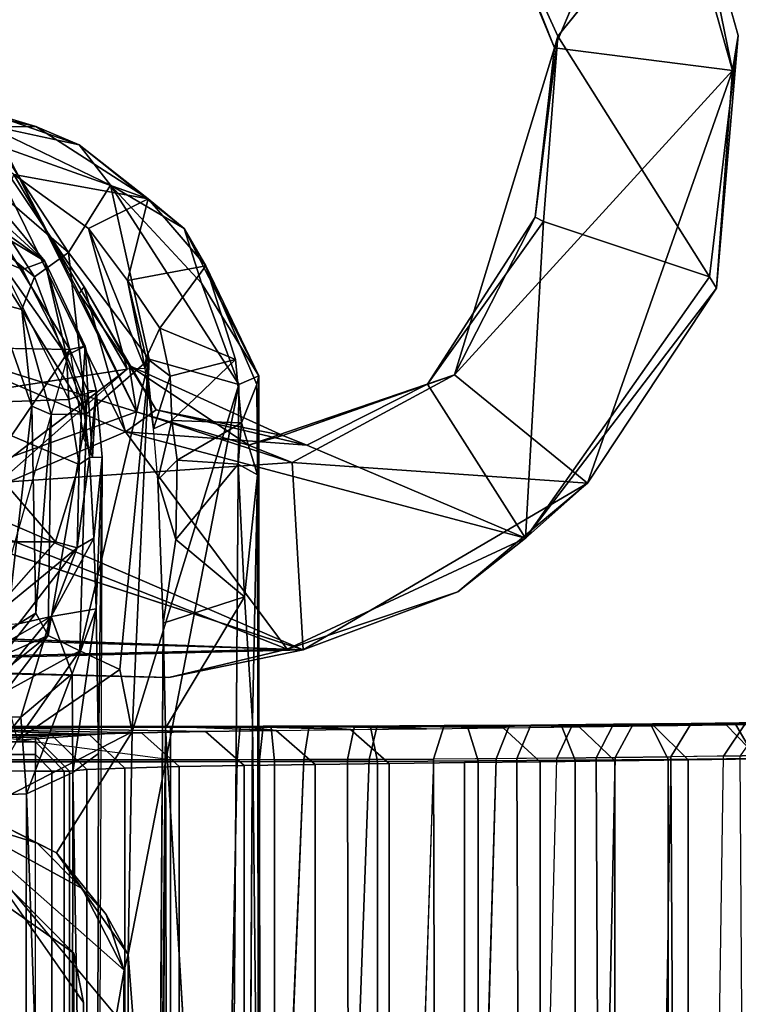
# Model space of a CAD drawing. Units: inches. Extents: x -1.5 to 14.7, y -14.8 to 0.7.
# Drawn here: x 0.9 to 1.3, y -0.2 to 0.4 of the extents above; entities that cross this region are included whole.
import ezdxf

# ---------------------------------------------------------------- set-up
doc = ezdxf.new("R2010")
doc.units = ezdxf.units.IN
doc.header["$MEASUREMENT"] = 0
doc.layers.add('ELEC-MOUNT', color=1, linetype='Continuous')

msp = doc.modelspace()

# ---------------------------------------------------------------- linework, layer by layer
at = {"layer": 'ELEC-MOUNT'}
for points, invisible_edges in [([(1.2259, 0.51578, -0.58296), (1.16673, 0.37498, -0.58055), (1.12633, 0.47686, -0.58082)], 12), ([(1.16857, 0.38183, -0.19919), (1.25628, 0.24269, -0.19861), (1.24584, 0.47765, -0.19852)], 2), ([(1.27284, 0.38224, -0.20557), (1.24584, 0.47765, -0.19852), (1.25628, 0.24269, -0.19861)], 2), ([(0.83737, 0.3308, -1.26526), (0.89215, 0.31911, -1.27889), (0.83092, 0.34035, -1.27801)], 12), ([(0.85217, 0.31035, -0.58141), (0.83227, 0.33016, -0.19676), (0.89501, 0.23695, -0.21054)], 12), ([(0.78275, 0.20946, -0.58092), (0.85217, 0.31035, -0.58141), (0.92527, 0.16483, -0.58462)], 1), ([(0.89501, 0.23695, -0.21054), (0.89208, 0.23307, -0.57923), (0.85217, 0.31035, -0.58141)], 12), ([(0.88675, 0.20074, -1.3711), (0.84199, 0.2733, -1.37036), (0.80035, 0.20227, -1.37044)], 2), ([(0.99477, 0.18066, -1.46728), (0.98234, 0.19496, -1.4665), (0.96522, 0.24908, -1.39518)], 1), ([(0.99477, 0.18066, -1.46728), (0.98587, 0.15849, -1.57518), (0.98234, 0.19496, -1.4665)], 12), ([(0.99627, -0.79266, -1.27634), (0.99582, 0.18554, -1.27781), (0.98441, 0.18049, -1.26345)], 12), ([(0.99627, -0.79266, -1.27634), (0.98441, 0.18049, -1.26345), (0.97667, -0.87791, -1.26382)], 1), ([(0.93623, -0.6493, -1.80679), (0.93762, 0.12556, -1.70504), (0.9407, 0.04269, -1.80037)], 1), ([(0.78109, 0.10627, -0.58266), (1.02154, 0.02735, -0.58254), (0.63147, 0.04165, -0.58386)], 12), ([(0.83467, 0.04016, -2.15543), (0.80662, 0.08964, -2.15573), (0.87838, 0.08978, -2.15618)], 1), ([(0.94198, -0.01801, -1.82051), (0.98752, 0.05785, -1.79514), (0.99225, -0.01386, -1.81875)], 12), ([(0.94198, -0.01801, -1.82051), (0.99225, -0.01386, -1.81875), (0.98775, -0.77632, -1.82226)], 1), ([(0.99837, -0.01685, 1.44587), (0.99627, -0.0362, 1.42595), (0.94487, -0.01691, 1.44869)], 2), ([(0.98504, -0.01688, 0.4269), (0.98343, -0.03622, 0.44687), (0.94487, -0.01691, 0.42532)], 2), ([(0.94487, -0.03625, 1.42866), (0.94487, -0.01691, 1.44869), (0.99627, -0.0362, 1.42595)], 2), ([(0.94487, -0.03625, 0.44534), (0.94487, -0.01691, 0.42532), (0.98343, -0.03622, 0.44687)], 2), ([(0.98343, -0.03622, 0.44687), (0.98504, -0.01688, 0.4269), (1.0218, -0.03613, 0.45142)], 2), ([(1.02492, -0.0168, 0.43164), (1.0218, -0.03613, 0.45142), (0.98504, -0.01688, 0.4269)], 2), ([(0.99627, -0.0362, 1.42595), (0.99837, -0.01685, 1.44587), (1.04711, -0.03606, 1.41789)], 2), ([(1.05124, -0.01671, 1.43748), (1.04711, -0.03606, 1.41789), (0.99837, -0.01685, 1.44587)], 2), ([(1.0218, -0.03613, 0.45142), (1.02492, -0.0168, 0.43164), (1.05969, -0.036, 0.45895)], 2), ([(1.0643, -0.01666, 0.43948), (1.05969, -0.036, 0.45895), (1.02492, -0.0168, 0.43164)], 2), ([(1.04711, -0.03606, 1.41789), (1.05124, -0.01671, 1.43748), (1.09686, -0.0358, 1.40459)], 2), ([(1.10298, -0.01647, 1.42364), (1.09686, -0.0358, 1.40459), (1.05124, -0.01671, 1.43748)], 2), ([(1.05969, -0.036, 0.45895), (1.0643, -0.01666, 0.43948), (1.09686, -0.0358, 0.46942)], 2), ([(1.10298, -0.01647, 0.45036), (1.09686, -0.0358, 0.46942), (1.0643, -0.01666, 0.43948)], 2), ([(1.09686, -0.0358, 1.40459), (1.10298, -0.01647, 1.42364), (1.14488, -0.03548, 1.38615)], 2), ([(1.09686, -0.0358, 0.46942), (1.10298, -0.01647, 0.45036), (1.13305, -0.03556, 0.48277)], 2), ([(1.15299, -0.01613, 1.40446), (1.14488, -0.03548, 1.38615), (1.10298, -0.01647, 1.42364)], 2), ([(1.14067, -0.01622, 0.46426), (1.13305, -0.03556, 0.48277), (1.10298, -0.01647, 0.45036)], 2), ([(1.13305, -0.03556, 0.48277), (1.14067, -0.01622, 0.46426), (1.16812, -0.03528, 0.49894)], 2), ([(1.17717, -0.01593, 0.48109), (1.16812, -0.03528, 0.49894), (1.14067, -0.01622, 0.46426)], 2), ([(1.14488, -0.03548, 1.38615), (1.15299, -0.01613, 1.40446), (1.19076, -0.03504, 1.36277)], 2), ([(1.20071, -0.01572, 1.38012), (1.19076, -0.03504, 1.36277), (1.15299, -0.01613, 1.40446)], 2), ([(1.16812, -0.03528, 0.49894), (1.17717, -0.01593, 0.48109), (1.2018, -0.03493, 0.51782)], 2), ([(1.2122, -0.01559, 0.50074), (1.2018, -0.03493, 0.51782), (1.17717, -0.01593, 0.48109)], 2), ([(1.22414, -0.01664, 0.44076), (1.24396, -0.03622, 0.43156), (1.181, -0.01719, 0.40898)], 2), ([(1.19076, -0.03504, 1.36277), (1.20071, -0.01572, 1.38012), (1.2339, -0.03455, 1.33473)], 2), ([(1.24558, -0.0152, 1.35094), (1.2339, -0.03455, 1.33473), (1.20071, -0.01572, 1.38012)], 2), ([(1.2018, -0.03493, 0.51782), (1.2122, -0.01559, 0.50074), (1.2339, -0.03455, 0.53927)], 2), ([(1.24558, -0.0152, 0.52307), (1.2339, -0.03455, 0.53927), (1.2122, -0.01559, 0.50074)], 2), ([(1.26593, -0.01605, 0.47425), (1.285, -0.03564, 0.46497), (1.22414, -0.01664, 0.44076)], 2), ([(1.24396, -0.03622, 0.43156), (1.22414, -0.01664, 0.44076), (1.285, -0.03564, 0.46497)], 2), ([(1.2339, -0.03455, 1.33473), (1.24558, -0.0152, 1.35094), (1.27392, -0.03395, 1.30237)], 2), ([(1.2339, -0.03455, 0.53927), (1.24558, -0.0152, 0.52307), (1.26424, -0.03411, 0.56316)], 2), ([(1.28722, -0.01462, 1.31724), (1.27392, -0.03395, 1.30237), (1.24558, -0.0152, 1.35094)], 2), ([(1.27715, -0.01477, 0.54793), (1.26424, -0.03411, 0.56316), (1.24558, -0.0152, 0.52307)], 2), ([(1.26424, -0.03411, 0.56316), (1.27715, -0.01477, 0.54793), (1.29259, -0.03364, 0.58935)], 2), ([(1.30584, -0.01544, 0.50995), (1.32412, -0.03503, 0.50055), (1.26593, -0.01605, 0.47425)], 2), ([(1.285, -0.03564, 0.46497), (1.26593, -0.01605, 0.47425), (1.32412, -0.03503, 0.50055)], 2), ([(0.87654, -0.02225, 0.11914), (0.89647, -0.04187, 0.11729), (0.86685, -0.02317, 0.06658)], 2), ([(0.8976, -0.0214, 0.16826), (0.91844, -0.04096, 0.16527), (0.87654, -0.02225, 0.11914)], 2), ([(0.89647, -0.04187, 0.11729), (0.87654, -0.02225, 0.11914), (0.91844, -0.04096, 0.16527)], 2), ([(0.92812, -0.02063, 0.21219), (0.9499, -0.04017, 0.2077), (0.8976, -0.0214, 0.16826)], 2), ([(0.91844, -0.04096, 0.16527), (0.8976, -0.0214, 0.16826), (0.9499, -0.04017, 0.2077)], 2), ([(0.96507, -0.01995, 0.25092), (0.98741, -0.03948, 0.24496), (0.92812, -0.02063, 0.21219)], 2), ([(0.9499, -0.04017, 0.2077), (0.92812, -0.02063, 0.21219), (0.98741, -0.03948, 0.24496)], 2), ([(1.00588, -0.01934, 0.28559), (1.02837, -0.03888, 0.27843), (0.96507, -0.01995, 0.25092)], 2), ([(0.98741, -0.03948, 0.24496), (0.96507, -0.01995, 0.25092), (1.02837, -0.03888, 0.27843)], 2), ([(1.04884, -0.01879, 0.31757), (1.07114, -0.03834, 0.30957), (1.00588, -0.01934, 0.28559)], 2), ([(1.02837, -0.03888, 0.27843), (1.00588, -0.01934, 0.28559), (1.07114, -0.03834, 0.30957)], 2), ([(1.0928, -0.01825, 0.34816), (1.11469, -0.0378, 0.33958), (1.04884, -0.01879, 0.31757)], 3), ([(1.07114, -0.03834, 0.30957), (1.04884, -0.01879, 0.31757), (1.11469, -0.0378, 0.33958)], 2), ([(1.13707, -0.01773, 0.37834), (1.15836, -0.03729, 0.36943), (1.0928, -0.01825, 0.34816)], 2), ([(1.11469, -0.0378, 0.33958), (1.0928, -0.01825, 0.34816), (1.15836, -0.03729, 0.36943)], 3), ([(1.181, -0.01719, 0.40898), (1.20161, -0.03676, 0.39988), (1.13707, -0.01773, 0.37834)], 2), ([(1.15836, -0.03729, 0.36943), (1.13707, -0.01773, 0.37834), (1.20161, -0.03676, 0.39988)], 2), ([(1.20161, -0.03676, 0.39988), (1.181, -0.01719, 0.40898), (1.24396, -0.03622, 0.43156)], 2), ([(0.88649, -0.04285, 0.06547), (0.86685, -0.02317, 0.06658), (0.89647, -0.04187, 0.11729)], 2), ([(0.86685, -0.02592, 0.05688), (0.86685, -0.02317, 0.06658), (0.88341, -0.04285, 0.05625)], 2), ([(0.88649, -0.04285, 0.06547), (0.88341, -0.04285, 0.05625), (0.86685, -0.02317, 0.06658)], 2), ([(0.86685, -0.03311, 0.04982), (0.86685, -0.02592, 0.05688), (0.87627, -0.04285, 0.04964)], 2), ([(0.88341, -0.04285, 0.05625), (0.87627, -0.04285, 0.04964), (0.86685, -0.02592, 0.05688)], 2), ([(1.26424, -0.03411, 0.56316), (1.2339, -0.03455, 0.53927), (1.23758, -1.94955, 0.5191)], 2), ([(1.27287, -1.95004, 0.54618), (1.23758, -1.94955, 0.5191), (1.29259, -0.03364, 0.58935)], 2), ([(1.26424, -0.03411, 0.56316), (1.29259, -0.03364, 0.58935), (1.23758, -1.94955, 0.5191)], 2), ([(0.98932, -1.94792, 0.42875), (0.94487, -1.94788, 0.42679), (1.05969, -0.036, 0.45895)], 2), ([(1.0218, -0.03613, 0.45142), (1.05969, -0.036, 0.45895), (0.94487, -1.94788, 0.42679)], 2), ([(1.03348, -1.94802, 0.43457), (0.98932, -1.94792, 0.42875), (1.09686, -0.0358, 0.46942)], 2), ([(1.05969, -0.036, 0.45895), (1.09686, -0.0358, 0.46942), (0.98932, -1.94792, 0.42875)], 2), ([(1.07696, -1.9482, 0.4442), (1.11938, -1.94845, 0.45757), (1.13305, -0.03556, 0.48277)], 2), ([(1.16054, -1.94875, 0.4746), (1.11938, -1.94845, 0.45757), (1.2018, -0.03493, 0.51782)], 2), ([(1.16812, -0.03528, 0.49894), (1.2018, -0.03493, 0.51782), (1.11938, -1.94845, 0.45757)], 2), ([(1.16812, -0.03528, 0.49894), (1.13305, -0.03556, 0.48277), (1.11938, -1.94845, 0.45757)], 2), ([(1.20003, -1.94912, 0.49517), (1.16054, -1.94875, 0.4746), (1.2339, -0.03455, 0.53927)], 2), ([(1.2018, -0.03493, 0.51782), (1.2339, -0.03455, 0.53927), (1.16054, -1.94875, 0.4746)], 2), ([(1.20003, -1.94912, 0.49517), (1.23758, -1.94955, 0.5191), (1.2339, -0.03455, 0.53927)], 2), ([(0.91352, -0.18412, -1.29031), (0.8171, -0.06856, -1.2892), (0.50276, -0.30198, -1.29033)], 12), ([(-0.88896, -0.14796, -1.29033), (0.88896, -0.14795, -1.29033), (-0.80907, -0.09094, -1.29033)], 3), ([(0.88896, -0.14795, -1.29033), (0.80647, -0.08996, -1.29033), (-0.80907, -0.09094, -1.29033)], 12), ([(0.8403, -0.09883, -1.23128), (0.89452, -0.17637, -1.23128), (-0.89452, -0.17645, -1.23128)], 14), ([(0.88863, -0.84898, -1.29033), (0.88896, -0.14795, -1.29033), (-0.8952, -0.76418, -1.29033)], 14), ([(0.88896, -0.14795, -1.29033), (-0.88896, -0.14796, -1.29033), (-0.8952, -0.76418, -1.29033)], 13), ([(0.88863, -0.84898, -1.29033), (0.89583, -0.76251, -1.23128), (0.88896, -0.14795, -1.29033)], 2), ([(0.89583, -0.76251, -1.23128), (0.89452, -0.17637, -1.23128), (0.88896, -0.14795, -1.29033)], 12), ([(0.91352, -0.694, -1.29033), (0.91802, -0.15769, -1.28841), (0.91352, -0.18412, -1.29031)], 12), ([(-0.89452, -0.17645, -1.23128), (0.89452, -0.17637, -1.23128), (0.89583, -0.76251, -1.23128)], 13), ([(-0.89332, -0.80841, -1.23128), (-0.89452, -0.17645, -1.23128), (0.89583, -0.76251, -1.23128)], 2)]:
    msp.add_3dface(points, dxfattribs=dict(at, invisible_edges=invisible_edges))
for points in [[(1.26946, 0.36199, -0.58455), (1.16673, 0.37498, -0.58055), (1.2259, 0.51578, -0.58296)], [(1.24584, 0.47765, -0.19852), (1.26946, 0.36199, -0.58455), (1.2259, 0.51578, -0.58296)], [(1.16673, 0.37498, -0.58055), (1.16857, 0.38183, -0.19919), (1.11525, 0.49913, -0.19879)], [(1.16857, 0.38183, -0.19919), (1.24584, 0.47765, -0.19852), (1.11525, 0.49913, -0.19879)], [(1.16673, 0.37498, -0.58055), (1.11525, 0.49913, -0.19879), (1.12633, 0.47686, -0.58082)], [(1.27284, 0.38224, -0.20557), (1.26946, 0.36199, -0.58455), (1.24584, 0.47765, -0.19852)], [(1.15554, 0.2773, -0.56747), (1.16857, 0.38183, -0.19919), (1.16673, 0.37498, -0.58055)], [(1.15554, 0.2773, -0.56747), (1.16035, 0.2747, -0.20019), (1.16857, 0.38183, -0.19919)], [(1.16035, 0.2747, -0.20019), (1.25628, 0.24269, -0.19861), (1.16857, 0.38183, -0.19919)], [(1.27284, 0.38224, -0.20557), (1.25628, 0.24269, -0.19861), (1.26022, 0.23627, -0.57379)], [(1.26022, 0.23627, -0.57379), (1.26946, 0.36199, -0.58455), (1.27284, 0.38224, -0.20557)], [(1.26946, 0.36199, -0.58455), (1.10883, 0.18611, -0.58258), (1.16673, 0.37498, -0.58055)], [(1.15554, 0.2773, -0.56747), (1.16673, 0.37498, -0.58055), (1.10883, 0.18611, -0.58258)], [(1.18569, 0.12366, -0.58252), (1.10883, 0.18611, -0.58258), (1.26946, 0.36199, -0.58455)], [(1.26946, 0.36199, -0.58455), (1.26022, 0.23627, -0.57379), (1.18569, 0.12366, -0.58252)], [(0.83092, 0.34035, -1.27801), (0.86715, 0.3296, -1.36012), (0.81477, 0.34164, -1.35843)], [(0.81549, 0.32915, -1.36957), (0.81477, 0.34164, -1.35843), (0.86715, 0.3296, -1.36012)], [(0.89215, 0.31911, -1.27889), (0.86715, 0.3296, -1.36012), (0.83092, 0.34035, -1.27801)], [(0.83227, 0.33016, -0.19676), (0.7859, 0.21047, -0.19873), (0.91889, 0.15327, -0.19428)], [(0.83737, 0.3308, -1.26526), (0.82067, 0.31296, -1.25061), (0.88592, 0.25685, -1.25325)], [(0.83227, 0.33016, -0.19676), (0.91889, 0.15327, -0.19428), (0.89501, 0.23695, -0.21054)], [(0.88592, 0.25685, -1.25325), (0.91025, 0.29565, -1.26445), (0.83737, 0.3308, -1.26526)], [(0.83737, 0.3308, -1.26526), (0.91025, 0.29565, -1.26445), (0.89215, 0.31911, -1.27889)], [(0.93195, 0.28782, -1.37556), (0.81549, 0.32915, -1.36957), (0.86715, 0.3296, -1.36012)], [(0.81549, 0.32915, -1.36957), (0.93195, 0.28782, -1.37556), (0.85442, 0.30184, -1.37196)], [(0.89215, 0.31911, -1.27889), (0.93195, 0.28782, -1.37556), (0.86715, 0.3296, -1.36012)], [(0.84849, 0.2803, -1.4084), (0.79743, 0.32045, -1.38373), (0.87226, 0.25189, -1.38132)], [(0.79743, 0.32045, -1.38373), (0.84199, 0.2733, -1.37036), (0.87226, 0.25189, -1.38132)], [(0.95272, 0.27077, -1.27691), (0.93195, 0.28782, -1.37556), (0.89215, 0.31911, -1.27889)], [(0.95272, 0.27077, -1.27691), (0.89215, 0.31911, -1.27889), (0.91025, 0.29565, -1.26445)], [(0.8257, 0.27591, -1.20974), (0.86636, 0.24285, -1.23264), (0.82067, 0.31296, -1.25061)], [(0.88592, 0.25685, -1.25325), (0.82067, 0.31296, -1.25061), (0.86636, 0.24285, -1.23264)], [(0.92527, 0.16483, -0.58462), (0.85217, 0.31035, -0.58141), (0.89208, 0.23307, -0.57923)], [(0.80835, 0.17206, -1.36769), (0.85442, 0.30184, -1.37196), (0.91975, 0.18953, -1.37014)], [(0.85442, 0.30184, -1.37196), (0.89745, 0.27075, -1.38342), (0.91975, 0.18953, -1.37014)], [(0.85442, 0.30184, -1.37196), (0.93195, 0.28782, -1.37556), (0.89745, 0.27075, -1.38342)], [(0.93244, 0.19529, -1.26118), (0.91025, 0.29565, -1.26445), (0.88592, 0.25685, -1.25325)], [(0.91025, 0.29565, -1.26445), (0.96285, 0.2392, -1.26478), (0.95272, 0.27077, -1.27691)], [(0.93244, 0.19529, -1.26118), (0.98441, 0.18049, -1.26345), (0.91025, 0.29565, -1.26445)], [(0.98441, 0.18049, -1.26345), (0.96285, 0.2392, -1.26478), (0.91025, 0.29565, -1.26445)], [(0.89745, 0.27075, -1.38342), (0.93195, 0.28782, -1.37556), (0.91998, 0.24071, -1.40041)], [(0.91998, 0.24071, -1.40041), (0.93195, 0.28782, -1.37556), (0.96522, 0.24908, -1.39518)], [(0.95272, 0.27077, -1.27691), (0.96522, 0.24908, -1.39518), (0.93195, 0.28782, -1.37556)], [(0.83933, 0.27149, -2.13714), (0.84849, 0.2803, -1.4084), (0.87226, 0.25189, -1.38132)], [(0.8257, 0.27591, -1.20974), (0.84353, 0.22798, -0.85978), (0.85896, 0.22381, -1.20263)], [(0.86636, 0.24285, -1.23264), (0.8257, 0.27591, -1.20974), (0.85896, 0.22381, -1.20263)], [(0.87226, 0.25189, -1.38132), (0.84199, 0.2733, -1.37036), (0.88675, 0.20074, -1.3711)], [(1.09329, 0.18085, -0.20148), (1.16035, 0.2747, -0.20019), (1.15554, 0.2773, -0.56747)], [(1.09329, 0.18085, -0.20148), (1.15554, 0.2773, -0.56747), (1.10883, 0.18611, -0.58258)], [(1.09329, 0.18085, -0.20148), (1.14991, 0.09186, -0.19612), (1.16035, 0.2747, -0.20019)], [(1.16035, 0.2747, -0.20019), (1.14991, 0.09186, -0.19612), (1.25628, 0.24269, -0.19861)], [(0.85941, 0.24708, -2.14107), (0.84552, 0.25279, -2.15495), (0.83933, 0.27149, -2.13714)], [(0.83933, 0.27149, -2.13714), (0.87226, 0.25189, -1.38132), (0.85941, 0.24708, -2.14107)], [(0.93019, 0.18992, -1.38092), (0.89745, 0.27075, -1.38342), (0.91998, 0.24071, -1.40041)], [(0.91975, 0.18953, -1.37014), (0.89745, 0.27075, -1.38342), (0.93019, 0.18992, -1.38092)], [(0.99582, 0.18554, -1.27781), (0.96522, 0.24908, -1.39518), (0.95272, 0.27077, -1.27691)], [(0.99582, 0.18554, -1.27781), (0.95272, 0.27077, -1.27691), (0.96285, 0.2392, -1.26478)], [(0.89636, 0.1636, -1.24005), (0.88592, 0.25685, -1.25325), (0.86636, 0.24285, -1.23264)], [(0.89636, 0.1636, -1.24005), (0.93244, 0.19529, -1.26118), (0.88592, 0.25685, -1.25325)], [(0.88618, 0.17197, -2.15458), (0.80997, 0.16922, -2.15529), (0.84552, 0.25279, -2.15495)], [(0.85941, 0.24708, -2.14107), (0.88487, 0.1974, -2.13726), (0.84552, 0.25279, -2.15495)], [(0.88487, 0.1974, -2.13726), (0.88618, 0.17197, -2.15458), (0.84552, 0.25279, -2.15495)], [(0.87226, 0.25189, -1.38132), (0.88487, 0.1974, -2.13726), (0.85941, 0.24708, -2.14107)], [(0.89565, 0.20271, -1.40682), (0.88487, 0.1974, -2.13726), (0.87226, 0.25189, -1.38132)], [(0.88675, 0.20074, -1.3711), (0.89565, 0.20271, -1.40682), (0.87226, 0.25189, -1.38132)], [(0.91998, 0.24071, -1.40041), (0.96522, 0.24908, -1.39518), (0.93871, 0.21313, -1.43624)], [(0.93871, 0.21313, -1.43624), (0.96522, 0.24908, -1.39518), (0.98234, 0.19496, -1.4665)], [(0.99582, 0.18554, -1.27781), (0.99477, 0.18066, -1.46728), (0.96522, 0.24908, -1.39518)], [(0.85896, 0.22381, -1.20263), (0.89636, 0.1636, -1.24005), (0.86636, 0.24285, -1.23264)], [(0.93071, 0.19604, -1.43415), (0.93019, 0.18992, -1.38092), (0.91998, 0.24071, -1.40041)], [(0.91998, 0.24071, -1.40041), (0.93871, 0.21313, -1.43624), (0.93071, 0.19604, -1.43415)], [(0.98441, 0.18049, -1.26345), (0.99582, 0.18554, -1.27781), (0.96285, 0.2392, -1.26478)], [(1.26022, 0.23627, -0.57379), (1.25628, 0.24269, -0.19861), (1.14991, 0.09186, -0.19612)], [(0.89501, 0.23695, -0.21054), (0.92095, 0.19156, -0.55845), (0.89208, 0.23307, -0.57923)], [(0.92095, 0.19156, -0.55845), (0.89501, 0.23695, -0.21054), (0.93665, 0.16602, -0.20448)], [(0.89501, 0.23695, -0.21054), (0.91889, 0.15327, -0.19428), (0.93665, 0.16602, -0.20448)], [(1.26022, 0.23627, -0.57379), (1.14991, 0.09186, -0.19612), (1.18569, 0.12366, -0.58252)], [(0.84353, 0.22798, -0.85978), (0.85018, 0.03814, -0.85786), (0.86482, 0.16804, -0.86416)], [(0.85896, 0.22381, -1.20263), (0.84353, 0.22798, -0.85978), (0.86482, 0.16804, -0.86416)], [(0.92527, 0.16483, -0.58462), (0.89208, 0.23307, -0.57923), (0.92095, 0.19156, -0.55845)], [(0.85896, 0.22381, -1.20263), (0.86482, 0.16804, -0.86416), (0.87593, 0.16329, -1.20315)], [(0.85896, 0.22381, -1.20263), (0.87593, 0.16329, -1.20315), (0.89636, 0.1636, -1.24005)], [(0.91889, 0.15327, -0.19428), (0.7859, 0.21047, -0.19873), (0.81105, 0.10696, -0.19491)], [(0.93871, 0.21313, -1.43624), (0.94476, 0.18546, -1.4879), (0.93071, 0.19604, -1.43415)], [(0.93871, 0.21313, -1.43624), (0.98234, 0.19496, -1.4665), (0.94476, 0.18546, -1.4879)], [(0.78275, 0.20946, -0.58092), (0.92527, 0.16483, -0.58462), (0.80343, 0.12115, -0.58256)], [(0.80035, 0.20227, -1.37044), (0.81102, 0.08929, -1.37006), (0.88675, 0.20074, -1.3711)], [(0.88675, 0.20074, -1.3711), (0.81102, 0.08929, -1.37006), (0.83843, 0.0315, -1.37043)], [(0.88487, 0.1974, -2.13726), (0.89565, 0.20271, -1.40682), (0.89392, 0.17461, -2.13707)], [(0.88675, 0.20074, -1.3711), (0.89711, 0.1769, -1.38839), (0.89565, 0.20271, -1.40682)], [(0.88675, 0.20074, -1.3711), (0.89486, 0.14922, -1.37468), (0.89711, 0.1769, -1.38839)], [(0.89392, 0.17461, -2.13707), (0.89565, 0.20271, -1.40682), (0.90184, 0.17721, -1.66008)], [(0.89711, 0.1769, -1.38839), (0.90184, 0.17721, -1.66008), (0.89565, 0.20271, -1.40682)], [(0.89392, 0.17461, -2.13707), (0.88618, 0.17197, -2.15458), (0.88487, 0.1974, -2.13726)], [(0.89636, 0.1636, -1.24005), (0.89249, 0.02679, -1.23955), (0.93244, 0.19529, -1.26118)], [(0.93244, 0.19529, -1.26118), (0.89249, 0.02679, -1.23955), (0.91566, 0.01589, -1.256)], [(0.93244, 0.19529, -1.26118), (0.91566, 0.01589, -1.256), (0.92275, -0.01997, -1.26209)], [(0.98441, 0.18049, -1.26345), (0.93244, 0.19529, -1.26118), (0.92275, -0.01997, -1.26209)], [(0.935, 0.15502, -1.53193), (0.93019, 0.18992, -1.38092), (0.93071, 0.19604, -1.43415)], [(0.93071, 0.19604, -1.43415), (0.94476, 0.18546, -1.4879), (0.935, 0.15502, -1.53193)], [(0.94476, 0.18546, -1.4879), (0.98234, 0.19496, -1.4665), (0.94555, 0.15983, -1.56894)], [(0.94555, 0.15983, -1.56894), (0.98234, 0.19496, -1.4665), (0.98587, 0.15849, -1.57518)], [(0.80355, 0.10091, -1.36398), (0.91975, 0.18953, -1.37014), (0.79296, 0.07743, -1.368)], [(0.80835, 0.17206, -1.36769), (0.91975, 0.18953, -1.37014), (0.80355, 0.10091, -1.36398)], [(0.93665, 0.16602, -0.20448), (1.00967, 0.15119, -0.40163), (0.92095, 0.19156, -0.55845)], [(1.00967, 0.15119, -0.40163), (0.98989, 0.14555, -0.56363), (0.92095, 0.19156, -0.55845)], [(0.92527, 0.16483, -0.58462), (0.92095, 0.19156, -0.55845), (0.98989, 0.14555, -0.56363)], [(0.935, 0.15502, -1.53193), (0.94476, 0.18546, -1.4879), (0.94555, 0.15983, -1.56894)], [(1.00967, 0.15119, -0.40163), (1.10883, 0.18611, -0.58258), (0.98989, 0.14555, -0.56363)], [(0.98989, 0.14555, -0.56363), (1.10883, 0.18611, -0.58258), (1.01523, 0.13552, -0.58517)], [(0.99507, 0.12837, -1.69659), (0.99477, 0.18066, -1.46728), (0.99582, 0.18554, -1.27781)], [(0.99507, 0.12837, -1.69659), (0.99582, 0.18554, -1.27781), (0.99627, -0.79266, -1.27634)], [(1.00967, 0.15119, -0.40163), (1.09329, 0.18085, -0.20148), (1.10883, 0.18611, -0.58258)], [(1.18569, 0.12366, -0.58252), (1.01523, 0.13552, -0.58517), (1.10883, 0.18611, -0.58258)], [(0.89816, 0.13849, -2.13713), (0.89392, 0.17461, -2.13707), (0.90184, 0.17721, -1.66008)], [(0.89711, 0.1769, -1.38839), (0.89486, 0.14922, -1.37468), (0.89978, 0.13863, -1.38847)], [(0.89978, 0.13863, -1.38847), (0.90184, 0.17721, -1.66008), (0.89711, 0.1769, -1.38839)], [(0.90548, 0.13857, -1.71596), (0.89816, 0.13849, -2.13713), (0.90184, 0.17721, -1.66008)], [(0.89978, 0.13863, -1.38847), (0.90548, 0.13857, -1.71596), (0.90184, 0.17721, -1.66008)], [(0.98441, 0.18049, -1.26345), (0.92039, -0.14868, -1.26428), (0.97667, -0.87791, -1.26382)], [(0.98441, 0.18049, -1.26345), (0.92275, -0.01997, -1.26209), (0.92039, -0.14868, -1.26428)], [(0.99477, 0.18066, -1.46728), (0.99507, 0.12837, -1.69659), (0.98587, 0.15849, -1.57518)], [(1.09329, 0.18085, -0.20148), (1.00967, 0.15119, -0.40163), (1.02353, 0.14553, -0.20214)], [(1.14991, 0.09186, -0.19612), (1.09329, 0.18085, -0.20148), (1.02353, 0.14553, -0.20214)], [(0.89212, 0.13445, -2.15279), (0.80997, 0.16922, -2.15529), (0.88618, 0.17197, -2.15458)], [(0.89392, 0.17461, -2.13707), (0.89212, 0.13445, -2.15279), (0.88618, 0.17197, -2.15458)], [(0.89392, 0.17461, -2.13707), (0.89816, 0.13849, -2.13713), (0.89212, 0.13445, -2.15279)], [(0.80662, 0.08964, -2.15573), (0.80997, 0.16922, -2.15529), (0.87838, 0.08978, -2.15618)], [(0.87838, 0.08978, -2.15618), (0.80997, 0.16922, -2.15529), (0.89212, 0.13445, -2.15279)], [(0.86482, 0.16804, -0.86416), (0.85018, 0.03814, -0.85786), (0.867, 0.04844, -0.8679)], [(0.86482, 0.16804, -0.86416), (0.867, 0.04844, -0.8679), (0.87593, 0.16329, -1.20315)], [(0.93665, 0.16602, -0.20448), (0.91889, 0.15327, -0.19428), (1.02353, 0.14553, -0.20214)], [(0.93665, 0.16602, -0.20448), (1.02353, 0.14553, -0.20214), (1.00967, 0.15119, -0.40163)], [(0.80343, 0.12115, -0.58256), (0.92527, 0.16483, -0.58462), (1.01523, 0.13552, -0.58517)], [(0.87593, 0.16329, -1.20315), (0.867, 0.04844, -0.8679), (0.87421, 0.03566, -1.2047)], [(0.87593, 0.16329, -1.20315), (0.87421, 0.03566, -1.2047), (0.89636, 0.1636, -1.24005)], [(0.89636, 0.1636, -1.24005), (0.87421, 0.03566, -1.2047), (0.89249, 0.02679, -1.23955)], [(0.92527, 0.16483, -0.58462), (0.98989, 0.14555, -0.56363), (1.01523, 0.13552, -0.58517)], [(0.94555, 0.15983, -1.56894), (0.93762, 0.12556, -1.70504), (0.935, 0.15502, -1.53193)], [(0.94866, 0.13683, -1.69901), (0.93762, 0.12556, -1.70504), (0.94555, 0.15983, -1.56894)], [(0.94555, 0.15983, -1.56894), (0.98587, 0.15849, -1.57518), (0.94866, 0.13683, -1.69901)], [(0.94866, 0.13683, -1.69901), (0.98587, 0.15849, -1.57518), (0.98399, 0.13453, -1.7079)], [(0.99507, 0.12837, -1.69659), (0.98399, 0.13453, -1.7079), (0.98587, 0.15849, -1.57518)], [(0.91889, 0.15327, -0.19428), (0.81105, 0.10696, -0.19491), (1.01223, 0.02774, -0.1977)], [(0.91889, 0.15327, -0.19428), (1.14991, 0.09186, -0.19612), (1.02353, 0.14553, -0.20214)], [(0.91889, 0.15327, -0.19428), (1.01223, 0.02774, -0.1977), (1.14991, 0.09186, -0.19612)], [(0.90049, 0.09179, -1.88794), (0.89099, 0.08625, -2.14644), (0.89816, 0.13849, -2.13713)], [(0.89212, 0.13445, -2.15279), (0.89816, 0.13849, -2.13713), (0.89099, 0.08625, -2.14644)], [(0.90049, 0.09179, -1.88794), (0.89816, 0.13849, -2.13713), (0.90548, 0.13857, -1.71596)], [(0.90049, 0.09179, -1.88794), (0.90548, 0.13857, -1.71596), (0.90184, 0.05102, -1.80478)], [(0.90147, -0.79024, -1.74499), (0.90334, -0.03264, -1.75533), (0.90548, 0.13857, -1.71596)], [(0.90334, -0.03264, -1.75533), (0.90184, 0.05102, -1.80478), (0.90548, 0.13857, -1.71596)], [(0.94799, 0.09105, -1.76762), (0.93762, 0.12556, -1.70504), (0.94866, 0.13683, -1.69901)], [(0.94866, 0.13683, -1.69901), (0.98399, 0.13453, -1.7079), (0.94799, 0.09105, -1.76762)], [(0.80343, 0.12115, -0.58256), (1.01523, 0.13552, -0.58517), (1.02154, 0.02735, -0.58254)], [(0.87838, 0.08978, -2.15618), (0.89212, 0.13445, -2.15279), (0.89099, 0.08625, -2.14644)], [(0.94799, 0.09105, -1.76762), (0.98399, 0.13453, -1.7079), (0.98752, 0.05785, -1.79514)], [(0.98752, 0.05785, -1.79514), (0.98399, 0.13453, -1.7079), (0.99507, 0.12837, -1.69659)], [(1.02154, 0.02735, -0.58254), (1.01523, 0.13552, -0.58517), (1.18569, 0.12366, -0.58252)], [(0.9407, 0.04269, -1.80037), (0.93762, 0.12556, -1.70504), (0.94799, 0.09105, -1.76762)], [(0.99225, -0.01386, -1.81875), (0.98752, 0.05785, -1.79514), (0.99507, 0.12837, -1.69659)], [(0.99777, -0.54784, -1.80721), (0.99225, -0.01386, -1.81875), (0.99507, 0.12837, -1.69659)], [(0.99777, -0.54784, -1.80721), (0.99507, 0.12837, -1.69659), (0.99627, -0.79266, -1.27634)], [(0.80343, 0.12115, -0.58256), (1.02154, 0.02735, -0.58254), (0.78109, 0.10627, -0.58266)], [(1.18569, 0.12366, -0.58252), (1.11075, 0.0608, -0.57504), (1.02154, 0.02735, -0.58254)], [(1.18569, 0.12366, -0.58252), (1.14991, 0.09186, -0.19612), (1.11075, 0.0608, -0.57504)], [(1.01223, 0.02774, -0.1977), (0.81105, 0.10696, -0.19491), (0.63019, 0.03899, -0.19814)], [(0.8759, 0.04655, -1.88899), (0.89099, 0.08625, -2.14644), (0.90049, 0.09179, -1.88794)], [(0.90184, 0.05102, -1.80478), (0.8759, 0.04655, -1.88899), (0.90049, 0.09179, -1.88794)], [(0.94799, 0.09105, -1.76762), (0.98752, 0.05785, -1.79514), (0.9407, 0.04269, -1.80037)], [(1.11075, 0.0608, -0.57504), (1.14991, 0.09186, -0.19612), (1.01223, 0.02774, -0.1977)], [(0.83467, 0.04016, -2.15543), (0.87838, 0.08978, -2.15618), (0.89099, 0.08625, -2.14644)], [(0.83467, 0.04016, -2.15543), (0.89099, 0.08625, -2.14644), (0.85712, 0.0424, -2.14458)], [(0.85712, 0.0424, -2.14458), (0.89099, 0.08625, -2.14644), (0.8759, 0.04655, -1.88899)], [(0.9407, 0.04269, -1.80037), (0.98752, 0.05785, -1.79514), (0.94198, -0.01801, -1.82051)], [(1.11075, 0.0608, -0.57504), (1.01223, 0.02774, -0.1977), (1.02154, 0.02735, -0.58254)], [(0.82878, -0.0112, -1.84738), (0.83032, 0.02046, -1.89654), (0.8759, 0.04655, -1.88899)], [(0.82878, -0.0112, -1.84738), (0.8759, 0.04655, -1.88899), (0.85836, -0.01164, -1.83161)], [(0.83032, 0.02046, -1.89654), (0.85712, 0.0424, -2.14458), (0.8759, 0.04655, -1.88899)], [(0.87421, 0.03566, -1.2047), (0.867, 0.04844, -0.8679), (0.84766, 0.02379, -0.86984)], [(0.867, 0.04844, -0.8679), (0.85018, 0.03814, -0.85786), (0.84766, 0.02379, -0.86984)], [(0.85836, -0.01164, -1.83161), (0.8759, 0.04655, -1.88899), (0.88799, 0.01348, -1.81419)], [(0.88799, 0.01348, -1.81419), (0.8759, 0.04655, -1.88899), (0.90184, 0.05102, -1.80478)], [(0.90184, 0.05102, -1.80478), (0.8884, -0.04346, -1.78643), (0.88799, 0.01348, -1.81419)], [(0.90334, -0.03264, -1.75533), (0.8884, -0.04346, -1.78643), (0.90184, 0.05102, -1.80478)], [(0.63147, 0.04165, -0.58386), (1.02154, 0.02735, -0.58254), (0.64717, 0.01804, -0.56615)], [(0.93623, -0.6493, -1.80679), (0.9407, 0.04269, -1.80037), (0.94198, -0.01801, -1.82051)], [(1.01223, 0.02774, -0.1977), (0.63019, 0.03899, -0.19814), (0.64754, 0.01929, -0.21149)], [(0.87421, 0.03566, -1.2047), (0.84766, 0.02379, -0.86984), (0.84609, 0.01321, -1.20439)], [(0.84924, 0.00293, -1.22703), (0.87421, 0.03566, -1.2047), (0.84609, 0.01321, -1.20439)], [(0.84924, 0.00293, -1.22703), (0.89249, 0.02679, -1.23955), (0.87421, 0.03566, -1.2047)], [(0.94397, 0.01137, -0.39061), (0.64717, 0.01804, -0.56615), (1.02154, 0.02735, -0.58254)], [(0.64754, 0.01929, -0.21149), (0.94397, 0.01137, -0.39061), (1.01223, 0.02774, -0.1977)], [(0.85619, -0.02493, -1.25415), (0.89249, 0.02679, -1.23955), (0.84924, 0.00293, -1.22703)], [(0.85619, -0.02493, -1.25415), (0.91566, 0.01589, -1.256), (0.89249, 0.02679, -1.23955)], [(1.02154, 0.02735, -0.58254), (1.01223, 0.02774, -0.1977), (0.94397, 0.01137, -0.39061)], [(0.64717, 0.01804, -0.56615), (0.94397, 0.01137, -0.39061), (0.64754, 0.01929, -0.21149)], [(0.92275, -0.01997, -1.26209), (0.91566, 0.01589, -1.256), (0.85619, -0.02493, -1.25415)], [(0.88799, 0.01348, -1.81419), (0.86159, -0.05595, -1.81179), (0.85836, -0.01164, -1.83161)], [(0.8884, -0.04346, -1.78643), (0.86159, -0.05595, -1.81179), (0.88799, 0.01348, -1.81419)], [(0.85836, -0.01164, -1.83161), (0.82232, -0.05746, -1.82627), (0.82878, -0.0112, -1.84738)], [(-0.94491, -0.01691, 1.44869), (-0.94491, -0.01745, 1.49245), (0.94487, -0.01745, 1.49245), (0.94487, -0.01691, 1.44869)], [(-0.94491, -0.03625, 1.42866), (-0.94491, -0.01691, 1.44869), (0.94487, -0.01691, 1.44869), (0.94487, -0.03625, 1.42866)], [(-0.79859, -0.01691, 0.42532), (-0.94491, -0.03625, 0.44534), (0.94487, -0.03625, 0.44534), (0.79855, -0.01691, 0.42532)], [(0.79855, -0.01691, 0.42532), (0.94487, -0.01691, 0.42532), (1.00588, -0.01934, 0.28559), (0.96507, -0.01995, 0.25092)], [(0.79855, -0.0182, 0.35072), (0.79855, -0.01691, 0.42532), (0.96507, -0.01995, 0.25092), (0.92812, -0.02063, 0.21219)], [(0.79855, -0.01691, 0.42532), (0.94487, -0.01691, 0.42532), (0.79855, -0.01691, 0.42532)], [(0.94487, -0.03625, 0.44534), (0.79855, -0.01691, 0.42532), (0.94487, -0.01691, 0.42532)], [(0.86159, -0.05595, -1.81179), (0.82232, -0.05746, -1.82627), (0.85836, -0.01164, -1.83161)], [(1.00292, -0.0174, 1.4894), (0.99837, -0.01685, 1.44587), (0.94487, -0.01691, 1.44869), (0.94487, -0.01745, 1.49245)], [(0.98504, -0.01688, 0.4269), (1.00588, -0.01934, 0.28559), (0.94487, -0.01691, 0.42532)], [(1.00588, -0.01934, 0.28559), (0.94487, -0.01691, 0.42532), (1.00588, -0.01934, 0.28559)], [(1.02492, -0.0168, 0.43164), (1.04884, -0.01879, 0.31757), (0.98504, -0.01688, 0.4269)], [(1.04884, -0.01879, 0.31757), (0.98504, -0.01688, 0.4269), (1.04884, -0.01879, 0.31757)], [(0.98504, -0.01688, 0.4269), (1.00588, -0.01934, 0.28559), (0.98504, -0.01688, 0.4269)], [(1.04884, -0.01879, 0.31757), (0.98504, -0.01688, 0.4269), (1.00588, -0.01934, 0.28559)], [(0.99777, -0.54784, -1.80721), (0.98775, -0.77632, -1.82226), (0.99225, -0.01386, -1.81875)], [(1.06036, -0.01724, 1.4803), (1.05124, -0.01671, 1.43748), (0.99837, -0.01685, 1.44587), (1.00292, -0.0174, 1.4894)], [(1.0643, -0.01666, 0.43948), (1.0928, -0.01825, 0.34816), (1.02492, -0.0168, 0.43164)], [(1.0928, -0.01825, 0.34816), (1.02492, -0.0168, 0.43164), (1.0928, -0.01825, 0.34816)], [(1.02492, -0.0168, 0.43164), (1.04884, -0.01879, 0.31757), (1.02492, -0.0168, 0.43164)], [(1.0928, -0.01825, 0.34816), (1.02492, -0.0168, 0.43164), (1.04884, -0.01879, 0.31757)], [(1.11649, -0.01698, 1.46525), (1.10298, -0.01647, 1.42364), (1.05124, -0.01671, 1.43748), (1.06036, -0.01724, 1.4803)], [(1.1225, -0.03685, 1.48364), (1.11649, -0.01698, 1.46525), (1.06036, -0.01724, 1.4803), (1.06438, -0.03711, 1.49921)], [(1.10298, -0.01647, 0.45036), (1.13707, -0.01773, 0.37834), (1.0643, -0.01666, 0.43948)], [(1.13707, -0.01773, 0.37834), (1.0643, -0.01666, 0.43948), (1.13707, -0.01773, 0.37834)], [(1.0643, -0.01666, 0.43948), (1.0928, -0.01825, 0.34816), (1.0643, -0.01666, 0.43948)], [(1.13707, -0.01773, 0.37834), (1.0643, -0.01666, 0.43948), (1.0928, -0.01825, 0.34816)], [(1.17075, -0.01664, 1.44441), (1.15299, -0.01613, 1.40446), (1.10298, -0.01647, 1.42364), (1.11649, -0.01698, 1.46525)], [(1.14067, -0.01622, 0.46426), (1.13707, -0.01773, 0.37834), (1.10298, -0.01647, 0.45036)], [(1.13707, -0.01773, 0.37834), (1.10298, -0.01647, 0.45036), (1.13707, -0.01773, 0.37834)], [(1.17867, -0.03649, 1.46207), (1.17075, -0.01664, 1.44441), (1.11649, -0.01698, 1.46525), (1.1225, -0.03685, 1.48364)], [(1.14067, -0.01622, 0.46426), (1.13707, -0.01773, 0.37834), (1.14067, -0.01622, 0.46426)], [(1.181, -0.01719, 0.40898), (1.14067, -0.01622, 0.46426), (1.13707, -0.01773, 0.37834)], [(1.17717, -0.01593, 0.48109), (1.181, -0.01719, 0.40898), (1.14067, -0.01622, 0.46426)], [(1.181, -0.01719, 0.40898), (1.14067, -0.01622, 0.46426), (1.181, -0.01719, 0.40898)], [(1.22256, -0.0162, 1.41801), (1.20071, -0.01572, 1.38012), (1.15299, -0.01613, 1.40446), (1.17075, -0.01664, 1.44441)], [(1.23229, -0.03603, 1.43476), (1.22256, -0.0162, 1.41801), (1.17075, -0.01664, 1.44441), (1.17867, -0.03649, 1.46207)], [(1.2122, -0.01559, 0.50074), (1.22414, -0.01664, 0.44076), (1.17717, -0.01593, 0.48109)], [(1.22414, -0.01664, 0.44076), (1.17717, -0.01593, 0.48109), (1.22414, -0.01664, 0.44076)], [(1.17717, -0.01593, 0.48109), (1.181, -0.01719, 0.40898), (1.17717, -0.01593, 0.48109)], [(1.22414, -0.01664, 0.44076), (1.17717, -0.01593, 0.48109), (1.181, -0.01719, 0.40898)], [(1.2713, -0.01567, 1.38634), (1.24558, -0.0152, 1.35094), (1.20071, -0.01572, 1.38012), (1.22256, -0.0162, 1.41801)], [(1.24558, -0.0152, 0.52307), (1.26593, -0.01605, 0.47425), (1.2122, -0.01559, 0.50074)], [(1.26593, -0.01605, 0.47425), (1.2122, -0.01559, 0.50074), (1.26593, -0.01605, 0.47425)], [(1.2122, -0.01559, 0.50074), (1.22414, -0.01664, 0.44076), (1.2122, -0.01559, 0.50074)], [(1.26593, -0.01605, 0.47425), (1.2122, -0.01559, 0.50074), (1.22414, -0.01664, 0.44076)], [(1.28275, -0.03548, 1.40199), (1.2713, -0.01567, 1.38634), (1.22256, -0.0162, 1.41801), (1.23229, -0.03603, 1.43476)], [(1.31646, -0.01506, 1.34974), (1.28722, -0.01462, 1.31724), (1.24558, -0.0152, 1.35094), (1.2713, -0.01567, 1.38634)], [(1.27715, -0.01477, 0.54793), (1.30584, -0.01544, 0.50995), (1.24558, -0.0152, 0.52307)], [(1.30584, -0.01544, 0.50995), (1.24558, -0.0152, 0.52307), (1.30584, -0.01544, 0.50995)], [(1.24558, -0.0152, 0.52307), (1.26593, -0.01605, 0.47425), (1.24558, -0.0152, 0.52307)], [(1.30584, -0.01544, 0.50995), (1.24558, -0.0152, 0.52307), (1.26593, -0.01605, 0.47425)], [(1.32949, -0.03485, 1.36413), (1.31646, -0.01506, 1.34974), (1.2713, -0.01567, 1.38634), (1.28275, -0.03548, 1.40199)], [(-0.94491, -0.01745, 1.49245), (-0.94491, -0.03732, 1.51178), (0.94487, -0.03732, 1.51178), (0.94487, -0.01745, 1.49245)], [(0.79848, -0.02192, 0.13803), (0.8976, -0.0214, 0.16826), (0.79855, -0.0182, 0.35072)], [(0.8976, -0.0214, 0.16826), (0.79848, -0.02192, 0.13803), (0.87654, -0.02225, 0.11914)], [(0.79848, -0.02284, 0.08556), (0.79848, -0.02192, 0.13803), (0.87654, -0.02225, 0.11914), (0.86685, -0.02317, 0.06658)], [(0.79848, -0.02192, 0.13803), (0.87654, -0.02225, 0.11914), (0.79848, -0.02192, 0.13803)], [(0.79855, -0.0182, 0.35072), (0.92812, -0.02063, 0.21219), (0.79855, -0.0182, 0.35072)], [(0.8976, -0.0214, 0.16826), (0.79855, -0.0182, 0.35072), (0.92812, -0.02063, 0.21219)], [(0.8976, -0.0214, 0.16826), (0.79855, -0.0182, 0.35072), (0.8976, -0.0214, 0.16826)], [(0.83257, -0.06643, -1.26434), (0.92275, -0.01997, -1.26209), (0.85619, -0.02493, -1.25415)], [(0.87909, -0.08991, -1.26472), (0.92275, -0.01997, -1.26209), (0.83257, -0.06643, -1.26434)], [(0.92039, -0.14868, -1.26428), (0.92275, -0.01997, -1.26209), (0.87909, -0.08991, -1.26472)], [(0.93623, -0.6493, -1.80679), (0.94198, -0.01801, -1.82051), (0.93755, -0.74882, -1.81435)], [(0.93755, -0.74882, -1.81435), (0.94198, -0.01801, -1.82051), (0.94393, -0.82044, -1.82444)], [(0.98775, -0.77632, -1.82226), (0.94393, -0.82044, -1.82444), (0.94198, -0.01801, -1.82051)], [(1.00494, -0.03728, 1.50863), (1.00292, -0.0174, 1.4894), (0.94487, -0.01745, 1.49245), (0.94487, -0.03732, 1.51178)], [(1.06438, -0.03711, 1.49921), (1.06036, -0.01724, 1.4803), (1.00292, -0.0174, 1.4894), (1.00494, -0.03728, 1.50863)], [(0.47006, -0.02317, 0.06658), (0.46972, -0.02284, 0.08556), (0.79848, -0.02284, 0.08556), (0.86685, -0.02317, 0.06658)], [(0.86685, -0.02592, 0.05688), (0.47017, -0.02592, 0.05688), (0.47006, -0.02317, 0.06658), (0.86685, -0.02317, 0.06658)], [(0.86685, -0.03311, 0.04982), (0.47017, -0.03311, 0.04982), (0.47017, -0.02592, 0.05688), (0.86685, -0.02592, 0.05688)], [(0.86685, -0.04285, 0.04724), (0.47006, -0.04285, 0.04724), (0.47017, -0.03311, 0.04982), (0.86685, -0.03311, 0.04982)], [(0.86685, -0.04285, 0.04724), (0.86685, -0.03311, 0.04982), (0.86685, -0.04285, 0.04724)], [(0.87627, -0.04285, 0.04964), (0.86685, -0.04285, 0.04724), (0.86685, -0.03311, 0.04982)], [(0.90334, -0.03264, -1.75533), (0.90147, -0.79024, -1.74499), (0.8884, -0.04346, -1.78643)], [(1.2339, -0.03455, 1.33473), (1.24479, -1.94965, 1.34974), (1.28632, -1.95026, 1.31615), (1.27392, -0.03395, 1.30237)], [(-0.94491, -0.03625, 1.42866), (-0.94491, -1.94788, 1.44721), (0.94487, -1.94788, 1.44721), (0.94487, -0.03625, 1.42866)], [(-0.94491, -1.94788, 0.42679), (-0.94491, -0.03625, 0.44534), (0.94487, -0.03625, 0.44534), (0.94487, -1.94788, 0.42679)], [(-0.94491, -1.94712, 1.51178), (0.94487, -1.94712, 1.51178), (0.94487, -0.03732, 1.51178), (-0.94491, -0.03732, 1.51178)], [(1.0218, -0.03613, 0.45142), (0.94487, -1.94788, 0.42679), (0.98343, -0.03622, 0.44687)], [(0.94487, -0.03625, 1.42866), (0.94487, -1.94788, 1.44721), (0.99822, -1.94793, 1.4444), (0.99627, -0.0362, 1.42595)], [(0.98343, -0.03622, 0.44687), (0.94487, -1.94788, 0.42679), (0.94487, -0.03625, 0.44534)], [(0.94487, -1.94788, 0.42679), (0.98343, -0.03622, 0.44687), (0.94487, -1.94788, 0.42679)], [(0.94487, -1.94788, 0.42679), (0.94487, -0.03625, 0.44534), (0.94487, -1.94788, 0.42679)], [(0.94487, -0.03732, 1.51178), (0.94487, -1.94712, 1.51178), (1.00494, -1.94719, 1.50863), (1.00494, -0.03728, 1.50863)], [(0.98741, -0.03948, 0.24496), (0.98741, -1.94496, 0.24496), (0.9499, -1.94429, 0.2077), (0.9499, -0.04017, 0.2077)], [(1.02837, -0.03888, 0.27843), (1.02837, -1.94557, 0.27843), (0.98741, -1.94496, 0.24496), (0.98741, -0.03948, 0.24496)], [(0.99627, -0.0362, 1.42595), (0.99822, -1.94793, 1.4444), (1.05098, -1.94809, 1.43603), (1.04711, -0.03606, 1.41789)], [(1.00494, -0.03728, 1.50863), (1.00494, -1.94719, 1.50863), (1.06438, -1.94735, 1.49921), (1.06438, -0.03711, 1.49921)], [(1.07114, -0.03834, 0.30957), (1.07114, -1.94612, 0.30957), (1.02837, -1.94557, 0.27843), (1.02837, -0.03888, 0.27843)], [(1.07696, -1.9482, 0.4442), (1.13305, -0.03556, 0.48277), (1.09686, -0.0358, 0.46942), (1.03348, -1.94802, 0.43457)], [(1.04711, -0.03606, 1.41789), (1.05098, -1.94809, 1.43603), (1.10256, -1.94833, 1.42223), (1.09686, -0.0358, 1.40459)], [(1.06438, -0.03711, 1.49921), (1.06438, -1.94735, 1.49921), (1.1225, -1.9476, 1.48364), (1.1225, -0.03685, 1.48364)], [(1.11469, -0.0378, 0.33958), (1.11469, -1.94664, 0.33958), (1.07114, -1.94612, 0.30957), (1.07114, -0.03834, 0.30957)], [(1.09686, -0.0358, 1.40459), (1.10256, -1.94833, 1.42223), (1.15243, -1.94869, 1.4031), (1.14488, -0.03548, 1.38615)], [(1.15836, -0.03729, 0.36943), (1.15836, -1.94717, 0.36943), (1.11469, -1.94664, 0.33958), (1.11469, -0.0378, 0.33958)], [(1.1225, -0.03685, 1.48364), (1.1225, -1.9476, 1.48364), (1.17867, -1.94797, 1.46207), (1.17867, -0.03649, 1.46207)], [(1.14488, -0.03548, 1.38615), (1.15243, -1.94869, 1.4031), (1.20003, -1.94912, 1.37883), (1.19076, -0.03504, 1.36277)], [(1.20161, -0.03676, 0.39988), (1.20161, -1.9477, 0.39988), (1.15836, -1.94717, 0.36943), (1.15836, -0.03729, 0.36943)], [(1.17867, -0.03649, 1.46207), (1.17867, -1.94797, 1.46207), (1.23229, -1.94843, 1.43476), (1.23229, -0.03603, 1.43476)], [(1.19076, -0.03504, 1.36277), (1.20003, -1.94912, 1.37883), (1.24479, -1.94965, 1.34974), (1.2339, -0.03455, 1.33473)], [(1.24396, -0.03622, 0.43156), (1.24396, -1.94824, 0.43156), (1.20161, -1.9477, 0.39988), (1.20161, -0.03676, 0.39988)], [(1.23229, -0.03603, 1.43476), (1.23229, -1.94843, 1.43476), (1.28275, -1.94898, 1.40199), (1.28275, -0.03548, 1.40199)], [(1.285, -0.03564, 0.46497), (1.285, -1.94881, 0.46497), (1.24396, -1.94824, 0.43156), (1.24396, -0.03622, 0.43156)], [(0.47006, -1.9416, 0.04724), (0.86685, -1.9416, 0.04724), (0.86685, -0.04285, 0.04724), (0.47006, -0.04285, 0.04724)], [(0.8884, -0.04346, -1.78643), (0.88776, -0.7833, -1.77946), (0.86159, -0.05595, -1.81179)], [(0.86685, -1.9416, 0.04724), (0.86685, -0.04285, 0.04724), (0.87627, -0.04285, 0.04964), (0.87627, -1.9416, 0.04964)], [(0.87627, -1.9416, 0.04964), (0.87627, -0.04285, 0.04964), (0.88341, -0.04285, 0.05625), (0.88341, -1.9416, 0.05625)], [(0.88341, -1.9416, 0.05625), (0.88341, -0.04285, 0.05625), (0.88649, -0.04285, 0.06547), (0.88649, -1.9416, 0.06547)], [(0.89647, -0.04187, 0.11729), (0.89647, -1.94259, 0.11729), (0.88649, -1.9416, 0.06547), (0.88649, -0.04285, 0.06547)], [(0.90147, -0.79024, -1.74499), (0.88776, -0.7833, -1.77946), (0.8884, -0.04346, -1.78643)], [(0.91844, -0.04096, 0.16527), (0.91844, -1.9435, 0.16527), (0.89647, -1.94259, 0.11729), (0.89647, -0.04187, 0.11729)], [(0.9499, -0.04017, 0.2077), (0.9499, -1.94429, 0.2077), (0.91844, -1.9435, 0.16527), (0.91844, -0.04096, 0.16527)], [(0.86159, -0.05595, -1.81179), (0.86039, -0.77911, -1.80953), (0.82232, -0.05746, -1.82627)], [(0.88776, -0.7833, -1.77946), (0.86039, -0.77911, -1.80953), (0.86159, -0.05595, -1.81179)], [(0.86039, -0.77911, -1.80953), (0.8153, -0.83355, -1.82513), (0.82232, -0.05746, -1.82627)], [(0.86786, -0.08443, -1.28676), (0.83257, -0.06643, -1.26434), (0.8171, -0.06856, -1.2892)], [(0.86786, -0.08443, -1.28676), (0.87909, -0.08991, -1.26472), (0.83257, -0.06643, -1.26434)], [(0.91802, -0.15769, -1.28841), (0.8171, -0.06856, -1.2892), (0.91352, -0.18412, -1.29031)], [(0.8171, -0.06856, -1.2892), (0.91802, -0.15769, -1.28841), (0.89381, -0.11052, -1.28919)], [(0.86786, -0.08443, -1.28676), (0.8171, -0.06856, -1.2892), (0.89381, -0.11052, -1.28919)], [(0.89381, -0.11052, -1.28919), (0.87909, -0.08991, -1.26472), (0.86786, -0.08443, -1.28676)], [(0.88896, -0.14795, -1.29033), (0.8403, -0.09883, -1.23128), (0.80647, -0.08996, -1.29033)], [(0.89381, -0.11052, -1.28919), (0.90777, -0.12562, -1.26731), (0.87909, -0.08991, -1.26472)], [(0.92039, -0.14868, -1.26428), (0.87909, -0.08991, -1.26472), (0.90777, -0.12562, -1.26731)], [(0.89452, -0.17637, -1.23128), (0.8403, -0.09883, -1.23128), (0.88896, -0.14795, -1.29033)], [(0.91802, -0.15769, -1.28841), (0.90777, -0.12562, -1.26731), (0.89381, -0.11052, -1.28919)], [(0.91802, -0.15769, -1.28841), (0.92039, -0.14868, -1.26428), (0.90777, -0.12562, -1.26731)], [(0.91802, -0.15769, -1.28841), (0.92185, -0.75758, -1.26437), (0.92039, -0.14868, -1.26428)], [(0.97667, -0.87791, -1.26382), (0.92039, -0.14868, -1.26428), (0.92185, -0.75758, -1.26437)], [(0.91352, -0.694, -1.29033), (0.91795, -0.76004, -1.28834), (0.91802, -0.15769, -1.28841)], [(0.91795, -0.76004, -1.28834), (0.92185, -0.75758, -1.26437), (0.91802, -0.15769, -1.28841)]]:
    msp.add_3dface(points, dxfattribs=at)

doc.saveas('drawing.dxf')
